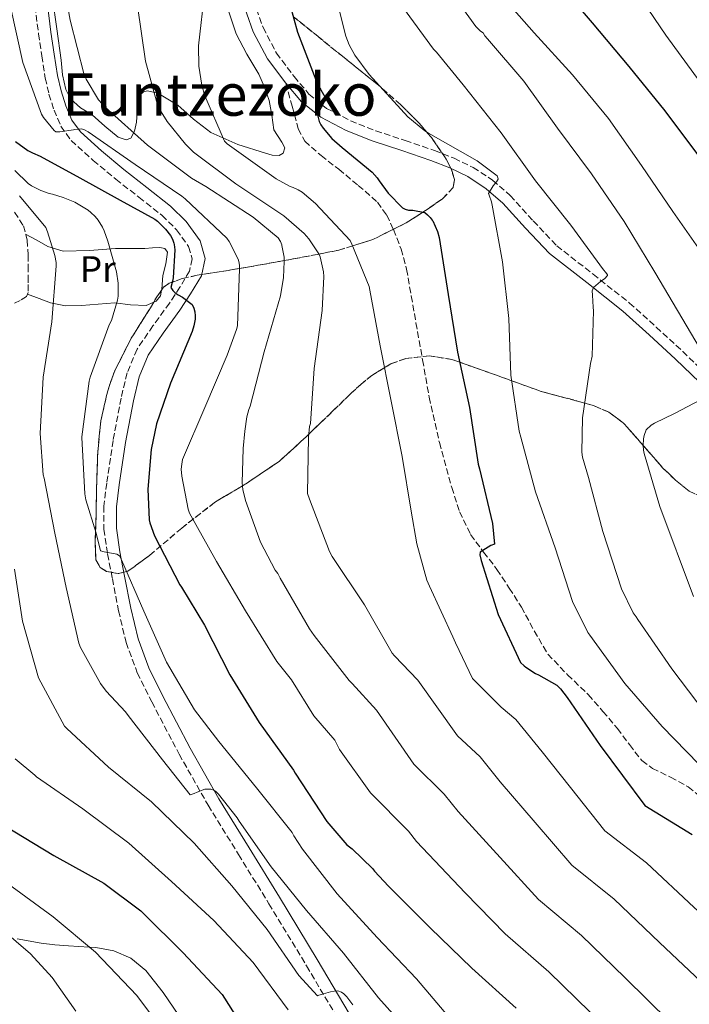
# Model space of a CAD drawing. Units: metres. Extents: x 620769 to 624211, y 4748000 to 4750374.
# Drawn here: x 623397 to 623579, y 4749651 to 4749919 of the extents above; entities that cross this region are included whole.
import ezdxf
from ezdxf.enums import TextEntityAlignment as Align

# ---------------------------------------------------------------- set-up
doc = ezdxf.new("R2010")
doc.units = ezdxf.units.M
doc.header["$MEASUREMENT"] = 0
doc.linetypes.add('DGN Style 3', pattern=[2.435890702152634, 1.739921930109024, -0.6959687720436097])
for name, color, linetype, lineweight in [('Camino', 7, 'DGN Style 3', 0), ('Curva de nivel directora', 30, 'Continuous', 30), ('Curva de nivel intermedia', 30, 'Continuous', 0), ('Etiqueta de uso rústico', 92, 'Continuous', 0), ('Línea de cambio de uso (parcela vista)', 92, 'Continuous', 0), ('Margen derecho', 7, 'Continuous', 0), ('Senda', 7, 'DGN Style 3', 0), ('Texto de Área (paraje) menor', 7, 'Continuous', 0), ('Zona arbolada', 92, 'DGN Style 3', 0)]:
    doc.layers.add(name, color=color, linetype=linetype, lineweight=lineweight)
doc.styles.add('Style-Arial', font='arial.ttf')

msp = doc.modelspace()

# ---------------------------------------------------------------- linework, layer by layer
at = {"layer": 'Camino', "color": 7, "linetype": 'DGN Style 3', "lineweight": 0}
for points in [[(623459.5599999981, 4749926.26, 797.1399999999995), (623462.9600000001, 4749916.580000003, 798.1100000000007), (623466.61, 4749909.65, 798.8899999999995), (623471.409999999, 4749903.270000001, 799.7100000000065), (623475.4400000012, 4749898.510000001, 800.529999999999), (623480.2399999979, 4749894.630000004, 801.3800000000048), (623486.7899999992, 4749891.250000001, 802.1600000000036), (623493.6099999987, 4749888.550000001, 802.7200000000012), (623501.6199999996, 4749885.87, 803.1100000000006), (623509.6099999981, 4749883.17, 803.4900000000052), (623514.9300000002, 4749881.060000001, 803.8300000000019), (623520.109999999, 4749878.560000001, 804.1900000000023), (623525.390000001, 4749875.07, 804.6300000000047), (623530.1600000006, 4749870.95, 805.2200000000014), (623536.4499999982, 4749864.02, 806.4499999999972), (623542.8299999974, 4749857.250000001, 807.8399999999967), (623552.7499999994, 4749849.510000001, 809.800000000003), (623562.6000000021, 4749841.700000001, 811.7400000000052), (623569.8700000008, 4749835.160000001, 813.1000000000058), (623577.0700000004, 4749828.510000002, 814.300000000003), (623585.7800000008, 4749820.17, 815.2599999999948)], [(623400.9999999985, 4749922.430000002, 782.4400000000024), (623401.9100000004, 4749914.91, 782.0500000000029), (623402.7799999999, 4749908.880000002, 781.5800000000019), (623403.7600000012, 4749902.880000004, 781.0899999999967), (623404.7600000004, 4749898.49, 780.8899999999995), (623406.1299999983, 4749894.17, 780.6999999999972), (623407.9999999991, 4749889.76, 780.1399999999995), (623410.7999999998, 4749885.92, 779.6199999999955), (623416.7800000011, 4749880.470000001, 779.2599999999949), (623422.9600000014, 4749875.36, 778.9100000000036), (623429.230000001, 4749870.440000001, 778.5000000000001), (623435.510000002, 4749865.500000001, 778.0800000000019), (623439.4699999982, 4749861.600000001, 777.7599999999949), (623442.7399999984, 4749857.050000003, 777.3800000000048), (623443.7199999974, 4749853.710000001, 776.8099999999977), (623442.9899999986, 4749850.4, 776.1600000000037), (623440.3700000012, 4749846.010000001, 775.5399999999939), (623437.5500000004, 4749841.689999999, 775.0700000000071), (623433.0399999976, 4749835.500000001, 774.6600000000036), (623428.7199999992, 4749829.15, 774.2400000000052), (623426.0100000001, 4749822.690000001, 773.600000000006), (623424.3699999995, 4749815.84, 772.9600000000065), (623422.1799999991, 4749804.310000001, 772.3399999999967), (623420.4600000002, 4749792.730000001, 771.7400000000052), (623419.7100000014, 4749786.460000001, 771.1600000000036), (623419.6900000013, 4749780.190000001, 770.5899999999967), (623420.6999999994, 4749773.460000001, 770.3500000000058), (623422.0000000002, 4749766.750000001, 770.0800000000019), (623423.6799999989, 4749758.029999999, 769.4400000000023), (623425.7100000007, 4749749.400000001, 768.8000000000033), (623428.7699999984, 4749741.140000001, 768.25), (623432.6900000012, 4749733.210000002, 767.6499999999944), (623440.140000001, 4749719.03, 766.1399999999995), (623448.0399999979, 4749705.12, 764.5099999999949), (623456.3000000013, 4749691.74, 763.0200000000042), (623464.5599999981, 4749678.36, 761.7599999999949), (623474.7999999997, 4749661.430000002, 760.5599999999978), (623484.9099999995, 4749644.380000002, 759.3899999999995)]]:
    msp.add_polyline3d(points, dxfattribs=at)
at = {"layer": 'Curva de nivel directora', "color": 30, "linetype": 'Continuous', "lineweight": 30, "flags": 128}
for points, elevation in [([(623468.3400000001, 4749929.939999999), (623472.3099999997, 4749915.310000002), (623477.769999998, 4749901.240000002)], 800.0000000000001), ([(623541.9899999994, 4749930.12), (623552.4299999997, 4749917.910000003), (623562.4399999989, 4749906.040000001), (623572.2000000001, 4749894), (623581.3499999985, 4749881.690000001)], 825.0000000000001), ([(623477.769999998, 4749901.240000002), (623478.6399999997, 4749899.630000004), (623480.1199999994, 4749897.16), (623479.5899999996, 4749896.439999999), (623477.8300000007, 4749893.11), (623477.8699999986, 4749892.480000002), (623478.2399999996, 4749891.029999999), (623478.6799999999, 4749890.130000001), (623479.27, 4749889.230000002), (623481.6699999984, 4749886.449999999), (623484.44, 4749883.960000002), (623492.6299999997, 4749877.28), (623493.9999999999, 4749875.74), (623494.5099999995, 4749874.940000001), (623496.9900000006, 4749871.550000002), (623500.8399999995, 4749867.54), (623501.6299999986, 4749867.180000001), (623502.469999999, 4749866.980000001), (623503.7299999996, 4749866.9), (623506.9500000007, 4749866.270000001), (623507.6799999992, 4749865.720000001), (623508.419999999, 4749864.990000002), (623508.9800000001, 4749864.260000001), (623509.1099999998, 4749864.060000001), (623510.4299999987, 4749861.150000001), (623510.88, 4749859.480000002), (623513.3299999997, 4749843.980000001), (623515.8800000001, 4749828.37), (623519.11, 4749813.24), (623521.4700000002, 4749797.869999999), (623521.839999999, 4749796.640000002), (623525.3300000004, 4749781.750000001), (623525.9400000006, 4749776.109999999), (623525.8800000002, 4749776.100000001), (623524.9300000003, 4749775.720000001), (623521.98, 4749773.91), (623521.8999999994, 4749773.26), (623522.2399999992, 4749771.699999999), (623526.8499999981, 4749757.000000001), (623533.0099999983, 4749743.9), (623533.9800000006, 4749743.02), (623534.3799999985, 4749742.670000002), (623537.0799999986, 4749740.91), (623537.8200000006, 4749740.550000003), (623542.8799999988, 4749737.77), (623543.8199999998, 4749736.800000002), (623545.6199999992, 4749734.420000001), (623554.6699999995, 4749721.380000001), (623566.8099999987, 4749705.090000001), (623579.6799999989, 4749697.140000001)], 800.0000000000001), ([(623395.6200000006, 4749885.58), (623399.0199999983, 4749883.15), (623400.2899999999, 4749882.510000001), (623402.3499999985, 4749881.61), (623413.149999999, 4749875.77), (623424.1300000004, 4749869.630000002), (623433.5000000002, 4749864.5), (623434.2899999992, 4749863.91), (623436.4599999996, 4749861.770000001), (623437.7899999997, 4749860.040000001), (623438.3300000004, 4749859.080000003), (623438.7499999985, 4749857.930000001), (623438.8400000001, 4749857.62), (623438.9499999996, 4749856.180000001), (623438.5699999996, 4749848.570000002), (623438.3899999986, 4749847.680000001), (623437.879999999, 4749845.890000002), (623438.4099999988, 4749845.09), (623439.0900000005, 4749844.480000001), (623439.9299999987, 4749843.910000003), (623441.0599999996, 4749843.270000001), (623443.6700000003, 4749841.33), (623444.1100000006, 4749840.320000002), (623444.39, 4749839.340000001), (623444.5399999998, 4749838.200000001), (623444.5099999985, 4749837.28), (623444.1799999999, 4749835.500000001), (623443.6700000003, 4749833.960000001), (623437.8399999987, 4749819.920000002), (623433.9999999988, 4749808.820000002), (623432.519999999, 4749801.820000002), (623431.6699999997, 4749791.060000001), (623432.0299999996, 4749782.779999999), (623432.1999999994, 4749781.940000001), (623433.44, 4749778.390000002), (623440.3099999987, 4749765.100000001), (623440.8000000003, 4749764.470000001), (623447.0499999999, 4749754.090000001), (623453.9199999986, 4749740.550000003), (623461.9099999995, 4749727.619999999), (623471.2399999991, 4749714.689999999), (623471.6900000006, 4749713.850000001), (623480.2899999993, 4749700.720000002), (623485.7099999996, 4749694.36), (623487.1699999992, 4749693.28), (623492.7399999994, 4749687.920000001), (623493.269999999, 4749687.17), (623497.0499999986, 4749683.15), (623508.39, 4749671.810000001), (623519.7200000001, 4749660.83), (623531.8199999991, 4749649.980000001)], 775.0000000000001), ([(623392.5099999993, 4749699.710000001), (623406.0399999989, 4749691.500000001), (623419.7099999991, 4749683.939999999), (623429.7299999995, 4749676.430000001), (623430.4, 4749675.770000001), (623441.2799999987, 4749665.01), (623451.8199999998, 4749653.670000001), (623452.5199999994, 4749652.66), (623460.5899999985, 4749639.84), (623460.9399999994, 4749639.02), (623467.4699999985, 4749624.980000001), (623474.3300000003, 4749611.140000002), (623482.3799999993, 4749598.039999999), (623491.6699999986, 4749584.970000001), (623501.0599999987, 4749572.980000001), (623506.8099999997, 4749567.359999999), (623517.8499999993, 4749557.150000001)], 750.0000000000001)]:
    msp.add_lwpolyline(points, dxfattribs=dict(at, elevation=elevation))
at = {"layer": 'Curva de nivel intermedia', "color": 30, "linetype": 'Continuous', "lineweight": 0, "flags": 128}
for points, elevation in [([(623540.7300000008, 4749961.259999999), (623572.5199999996, 4749914.539999999), (623581.7900000011, 4749901.77)], 830), ([(623407.78, 4749933.67), (623410.5499999993, 4749918.640000001), (623414.3600000005, 4749903.779999998), (623414.8900000001, 4749902.55), (623418.2499999995, 4749896.92), (623419.2100000007, 4749895.83), (623420.0199999999, 4749894.939999999), (623431.5700000012, 4749884.659999999), (623443.5499999997, 4749875.609999998), (623447.3700000017, 4749873.420000001), (623460.3200000002, 4749865.060000001), (623467.0700000004, 4749859.41), (623467.6900000018, 4749858.4), (623468.0300000015, 4749857.539999999), (623468.1000000008, 4749857.32), (623468.6900000009, 4749854.140000001), (623468.72, 4749853.02), (623468.5600000012, 4749848.59), (623467.7300000021, 4749843.659999999), (623463.2900000007, 4749828.390000001), (623459.490000001, 4749813.660000001), (623459.1199999999, 4749812.78), (623458.540000001, 4749810.739999999), (623457.9800000022, 4749806.850000001), (623457.5599999997, 4749802.160000001), (623457.2800000003, 4749792.829999999)], 785.0000000000001), ([(623481.6799999997, 4749929.49), (623485.4600000015, 4749914.219999999), (623486.3800000001, 4749911.880000001), (623487.9400000003, 4749909.08), (623491.7800000004, 4749903.819999999), (623502.3300000004, 4749892.319999999), (623506.9400000017, 4749888.529999998), (623507.9699999997, 4749887.869999998), (623521.1500000006, 4749880.329999999), (623526.6, 4749876.259999999), (623526.8500000003, 4749875.430000001), (623526.8500000003, 4749875.369999999), (623526.4200000013, 4749874.609999999), (623525.5600000008, 4749873.57), (623524.2500000009, 4749871.449999999), (623524.4499999997, 4749871.060000001), (623525.0900000012, 4749869.209999999), (623525.27, 4749868.319999999), (623528.0300000005, 4749852.869999998), (623529.8200000009, 4749837.470000001), (623530.3600000017, 4749822.060000001), (623532.5600000012, 4749806.84), (623533.0300000006, 4749805.259999999), (623537.0800000008, 4749790.320000002)], 805), ([(623512.0100000009, 4749929.17), (623520.8400000001, 4749916.929999998), (623522.1299999997, 4749915.619999998), (623522.8300000015, 4749915.17), (623523.2699999996, 4749914.389999999), (623523.9600000002, 4749913.569999998), (623533.9000000001, 4749901.98), (623543.050000001, 4749889.199999998), (623552.3, 4749876.789999999), (623561.1600000004, 4749863.890000001), (623569.4800000021, 4749850.13), (623581.8, 4749829.210000001)], 815), ([(623447.1200000015, 4749926.759999999), (623445.4500000017, 4749911.589999998), (623445.55, 4749906.060000001), (623446.3000000011, 4749900.899999999), (623447.1300000004, 4749897.999999999), (623452.5100000005, 4749885.67), (623453.2500000002, 4749885.019999999), (623466.5300000019, 4749875.470000001), (623470.3099999992, 4749873.4), (623471.1500000019, 4749873.13), (623472.5500000011, 4749872.470000001), (623473.5800000015, 4749871.810000001), (623477.2200000006, 4749868.76), (623486.6100000005, 4749858.699999999), (623487.1500000014, 4749857.73), (623491.8099999994, 4749846.17), (623492.0100000006, 4749845.219999999), (623494.8400000003, 4749830.009999999), (623497.8300000011, 4749815.02), (623500.7900000004, 4749799.960000001), (623503.2300000011, 4749785.079999999), (623504.8000000003, 4749776.230000001), (623507.5200000005, 4749766.319999999), (623508.2200000001, 4749764.699999999), (623514.5500000002, 4749750.959999999), (623515.2699999999, 4749749.29), (623516.3300000017, 4749747.249999999), (623519.9500000003, 4749739.59), (623527.74, 4749731.8), (623531.7200000008, 4749728.42), (623538.8399999999, 4749719.649999999), (623546.54, 4749709.949999998), (623555.9300000002, 4749698.199999998), (623567.2500000012, 4749689.470000001)], 795), ([(623526.4500000002, 4749926.819999999), (623536.6800000007, 4749915.140000001), (623547.11, 4749903.709999999), (623556.8600000021, 4749891.91), (623565.860000001, 4749879.050000001), (623574.3500000002, 4749866.579999999), (623583.2300000006, 4749853.930000001)], 820), ([(623394.350000001, 4749921.869999998), (623397.6700000003, 4749907.140000001), (623402.7300000007, 4749893.060000001), (623403.3099999996, 4749892.130000001), (623406.1600000019, 4749888.579999999), (623406.6, 4749888.28), (623407.6900000006, 4749888.289999999), (623411.4300000002, 4749888.789999999), (623411.610000001, 4749888.84), (623413.6400000006, 4749889.06), (623414.4100000019, 4749888.820000002), (623415.4300000012, 4749888.239999999), (623428.2000000007, 4749879.319999999), (623440.8800000009, 4749870.720000001), (623441.7800000015, 4749870.060000001), (623453.0800000004, 4749859.369999998), (623453.7100000008, 4749858.449999999), (623456.1600000005, 4749853.579999999), (623456.430000001, 4749852.630000001), (623456.5300000015, 4749851.829999999), (623456.5300000015, 4749850.960000001), (623456.0199999998, 4749835.51), (623455.7900000017, 4749834.499999999), (623453.1699999998, 4749827.539999999), (623447.1600000017, 4749813.29), (623441.1, 4749799.140000001), (623440.8400000005, 4749797.859999998), (623440.74, 4749796.550000001), (623440.8600000007, 4749794.619999999), (623442.5700000006, 4749785.600000001), (623442.9999999999, 4749784.579999999), (623450.280000002, 4749771.4), (623458.160000001, 4749757.970000001), (623466.6799999992, 4749744.210000001), (623470.6700000013, 4749739.260000001), (623476.7500000009, 4749729.48), (623482.510000001, 4749722.83), (623483.7500000016, 4749720.279999999), (623492.1500000014, 4749708.489999998), (623502.4800000002, 4749698.039999999), (623504.6700000007, 4749695.289999999), (623517.9299999997, 4749681.34), (623528.7700000004, 4749670.17), (623540.6799999995, 4749659.849999999), (623551.9400000002, 4749648.829999999)], 780), ([(623428.8200000019, 4749922.539999999), (623431.0000000013, 4749907.46), (623434.2900000014, 4749895.58), (623434.8400000014, 4749894.390000001), (623436.8900000011, 4749891.099999999), (623441.9200000003, 4749884.859999998), (623444.0999999995, 4749882.75), (623455.5700000004, 4749874.140000001), (623468.5900000003, 4749865.439999999), (623474.1300000013, 4749860.609999998), (623475.4500000002, 4749859.12), (623478.1799999992, 4749855.060000001), (623478.5000000012, 4749854.220000001), (623479.4400000023, 4749850.21), (623479.5300000015, 4749848.919999998), (623479.0199999998, 4749839.649999999), (623476.8499999995, 4749823.929999999), (623475.8500000002, 4749808.949999999), (623475.6400000001, 4749808.109999998), (623475.3200000006, 4749805.220000001), (623475.0600000012, 4749789.939999999), (623475.5700000008, 4749788.350000001), (623481.0800000007, 4749774.109999999), (623481.8000000003, 4749772.759999999), (623490.550000001, 4749759.619999998), (623498.1100000005, 4749746.519999998), (623498.7499999997, 4749745.749999999), (623505.0599999996, 4749739.109999998), (623515.8800000001, 4749724.03), (623521.9800000021, 4749718.289999999), (623527.4500000017, 4749711.529999998), (623537.0000000002, 4749700.42), (623546.8799999999, 4749688.859999999), (623558.390000001, 4749679.599999999), (623570.7800000006, 4749667.8), (623583.7200000001, 4749655.550000001)], 790.0000000000001), ([(623501.1400000014, 4749921.850000001), (623509.2999999997, 4749910.730000001), (623510.1600000003, 4749909.930000001), (623517.3500000008, 4749901.05), (623527.6700000007, 4749887.96), (623537.0499999995, 4749874.890000002), (623546.6500000019, 4749862.890000001), (623555.4900000021, 4749850.729999999), (623556.1900000017, 4749850.009999999), (623556.660000001, 4749849.33), (623556.660000001, 4749849.16), (623555.9200000011, 4749848.38), (623554.760000001, 4749847.59), (623552.7899999997, 4749845.869999999), (623552.4900000001, 4749844.970000001), (623552.5300000004, 4749843.84), (623552.6900000012, 4749840.59), (623552.7899999997, 4749839.570000002), (623552.4299999997, 4749827.199999999)], 810.0000000000001), ([(623395.4700000009, 4749877.770000001), (623399.1299999999, 4749874.179999998), (623400.0500000007, 4749873.579999999), (623402.5300000019, 4749872.32), (623404.7699999993, 4749871.519999999), (623405.7300000003, 4749871.330000001), (623408.6100000015, 4749870.359999998), (623410.8900000014, 4749869.489999998), (623411.8000000011, 4749869.100000001), (623415.390000001, 4749866.980000001), (623416.1600000019, 4749866.319999999), (623417.350000001, 4749865.220000001), (623418.1700000013, 4749864.220000001), (623419.3300000015, 4749862.31), (623419.7300000016, 4749861.319999999), (623420.770000001, 4749858.539999999), (623423.1, 4749850.220000001), (623423.5700000017, 4749847.099999999), (623423.5899999995, 4749846.070000002), (623423.5600000004, 4749843.539999999), (623423.3900000005, 4749842.499999999), (623421.7300000021, 4749836.969999999), (623421.170000001, 4749835.749999999), (623415.9500000018, 4749821.499999999), (623415.7300000006, 4749820.480000001), (623413.7400000013, 4749805.34), (623413.7400000013, 4749805.140000001), (623414.47, 4749789.8), (623414.7500000015, 4749788.210000001), (623417.55, 4749779.119999998), (623418.7600000014, 4749774.270000001), (623419.7899999997, 4749774.06), (623423.2100000017, 4749773.430000001), (623423.9600000004, 4749772.949999999), (623424.5100000004, 4749771.9), (623430.5099999995, 4749757.869999998), (623436.7400000013, 4749744.06), (623444.35, 4749731.09), (623450.9500000003, 4749722.460000001), (623461.1900000019, 4749709.899999999), (623470.8900000004, 4749697.730000001), (623471.3500000008, 4749696.800000001), (623473.7100000011, 4749693.180000001), (623483.1600000015, 4749681.019999999), (623493.9999999999, 4749669.140000001), (623504.7000000019, 4749657.940000001), (623514.7699999993, 4749646.060000001)], 770), ([(623396.7200000003, 4749870.859999999), (623403.890000001, 4749862.2), (623404.4000000004, 4749861.050000001), (623406.3600000007, 4749854.609999999), (623406.6900000015, 4749852.689999999), (623406.7300000017, 4749851.819999999)], 765.0000000000001), ([(623406.7300000017, 4749851.819999999), (623405.5500000016, 4749836.599999998), (623403.1599999999, 4749821.49), (623402.390000001, 4749806.249999999), (623403.2100000014, 4749794.930000001), (623403.4300000004, 4749794.08), (623406.3099999992, 4749779.100000001), (623409.4100000017, 4749764.33), (623412.8600000006, 4749749.24), (623413.3300000001, 4749748.060000001), (623418.7800000015, 4749738.199999998), (623420.2700000004, 4749736.180000001), (623425.6000000011, 4749730.519999999), (623426.3299999998, 4749729.49), (623435.5900000001, 4749717.480000001), (623443.1500000019, 4749707.960000001), (623444.2699999993, 4749708.300000001), (623445.0899999996, 4749708.689999999), (623447.1500000005, 4749709.499999999), (623447.9800000021, 4749709.539999999), (623448.7900000011, 4749709.460000001), (623449.5800000001, 4749709.199999999), (623450.2100000004, 4749708.739999999), (623450.8300000018, 4749708.140000001), (623455.9100000003, 4749701.74), (623456.4500000011, 4749700.829999999), (623465.1300000004, 4749688.350000001), (623474.7999999997, 4749676.49), (623484.8600000002, 4749664.930000001), (623494.3500000008, 4749652.779999999), (623504.6100000005, 4749641.310000001)], 765.0000000000001), ([(623552.4299999997, 4749827.199999999), (623552.0400000009, 4749825.279999999), (623549.8100000002, 4749810.439999999), (623549.6300000013, 4749801.15), (623549.8400000014, 4749799.81), (623551.4800000021, 4749794.239999999), (623555.3900000014, 4749779.59), (623560.4400000006, 4749763.930000001), (623563.5699999998, 4749757.439999999), (623564.4300000004, 4749756.369999998), (623564.8399999995, 4749755.67), (623574.110000001, 4749742.249999999), (623591.9500000001, 4749718.649999999)], 810.0000000000002), ([(623587.2300000016, 4749818.17), (623574.7999999995, 4749811.609999998), (623569.4400000017, 4749809.039999999), (623568.540000001, 4749808.449999998), (623567.1500000006, 4749807.239999999), (623566.6000000008, 4749805.67), (623566.4300000009, 4749804.749999999), (623566.3200000015, 4749802.930000001), (623566.440000002, 4749801.650000001), (623566.6200000009, 4749800.810000001), (623570.8800000012, 4749786.390000001), (623580.0499999998, 4749761.890000001)], 815), ([(623457.2800000003, 4749792.829999999), (623457.4700000003, 4749791.01), (623458.160000001, 4749788.01), (623462.3099999995, 4749776.680000001), (623466.2400000012, 4749769.009999999), (623466.9699999999, 4749768.140000002), (623467.6400000004, 4749766.9), (623475.5900000009, 4749753.060000001), (623476.9100000019, 4749751.300000002), (623486.350000001, 4749739.06), (623487.1800000004, 4749738.220000001), (623493.7899999998, 4749730.970000001), (623504.0100000014, 4749716.260000001), (623512.23, 4749708.17), (623516.0600000012, 4749703.41), (623527.4699999995, 4749690.88), (623537.8200000006, 4749679.519999999), (623549.5399999997, 4749669.720000001), (623561.3600000015, 4749658.32), (623573.5700000002, 4749646.239999999)], 785.0000000000001), ([(623537.0800000008, 4749790.320000002), (623542.4000000005, 4749775.079999999), (623547.1500000004, 4749760.499999999), (623551.2499999995, 4749752.130000001), (623551.7800000015, 4749751.409999998), (623561.3400000016, 4749738.25), (623571.5100000015, 4749726.569999999), (623584.8300000009, 4749712.81)], 805), ([(623395.3700000005, 4749769.33), (623397.600000001, 4749755.180000001), (623401.9500000007, 4749739.810000001), (623408.9600000002, 4749726.59), (623409.6200000017, 4749725.979999999), (623420.9299999997, 4749715.449999999), (623432.6799999999, 4749706.019999999), (623444.2100000012, 4749694.779999998), (623454.4900000008, 4749683.229999999), (623464.0700000008, 4749671.349999999), (623472.7200000009, 4749658.859999998), (623477.7300000022, 4749653.34), (623477.9000000021, 4749653.359999998), (623478.7300000014, 4749653.7), (623481.3300000009, 4749654.42), (623482.2600000007, 4749654.599999999), (623483.3, 4749654.659999999), (623484.2700000001, 4749654.34), (623484.9299999995, 4749653.84), (623485.740000001, 4749653.029999999), (623487.4100000006, 4749650.859999999)], 760.0000000000001), ([(623395.6100000017, 4749717.789999999), (623400.88, 4749713.259999999), (623401.3700000017, 4749712.890000001), (623413.9500000014, 4749704.17), (623426.4900000007, 4749694.77), (623438.0800000001, 4749684.369999999), (623449.5500000011, 4749673.800000001), (623460.270000001, 4749662.34), (623469.8300000009, 4749649.529999999)], 755), ([(623567.2500000012, 4749689.470000001), (623580.2000000018, 4749677.279999999), (623593.87, 4749664.859999998), (623605.8300000004, 4749654.34), (623618.0800000015, 4749643.109999999)], 795.0000000000001), ([(623393.3600000008, 4749683.96), (623405.86, 4749674.82), (623417.3700000012, 4749665.180000001), (623428.6299999999, 4749653.420000001), (623437.7000000002, 4749641.259999999)], 745), ([(623387.9600000007, 4749674.8), (623399.7500000012, 4749664.720000001), (623405.67, 4749658.249999999), (623412.1000000006, 4749649.140000001)], 740.0000000000001)]:
    msp.add_lwpolyline(points, dxfattribs=dict(at, elevation=elevation))
at = {"layer": 'Línea de cambio de uso (parcela vista)', "color": 92, "linetype": 'Continuous', "lineweight": 0}
for points in [[(623451.0300000003, 4749928.75, 795.7200000000012), (623455.6600000003, 4749914.930000001, 796.7200000000012), (623458.5899999999, 4749909.369999999, 798.0200000000042), (623461.7999999998, 4749903.92, 799.0200000000042), (623463.3399999999, 4749900.390000001, 798.8399999999965), (623464.6200000001, 4749896.75, 798.5099999999949), (623465.3600000005, 4749892.810000001, 798.1399999999995), (623465.9000000004, 4749888.82, 797.7400000000052), (623468.0599999996, 4749885.439999999, 797.3000000000029), (623468.9199999999, 4749883.859999999, 797.0200000000042), (623468.4600000001, 4749882.42, 796.7200000000012), (623467.3300000001, 4749881.789999999, 796.3800000000047), (623465.4600000001, 4749881.869999999, 795.6699999999983), (623463.5899999999, 4749882.42, 795.179999999993), (623456.1299999999, 4749884.789999999, 794.3999999999943), (623448.75, 4749888.050000001, 793.6499999999943), (623444.0899999999, 4749891.65, 793.0200000000042), (623439.79, 4749895.470000001, 792.3699999999953), (623434.3200000003, 4749898.77, 791.529999999999), (623431.5700000003, 4749899.4, 790.8999999999943), (623430.4299999997, 4749899.109999999, 790.5099999999949), (623429.5499999998, 4749898.289999999, 790.0599999999977), (623428.8499999996, 4749896.51, 789.2899999999936), (623428.7400000002, 4749893.689999999, 788), (623428.5199999996, 4749890.859999999, 786.7400000000052), (623428.0599999996, 4749888.460000001, 785.7599999999949), (623426.9900000002, 4749886.51, 784.9400000000023), (623425.79, 4749886.07, 784.5899999999965), (623423.5499999998, 4749886.75, 784.1199999999953), (623419.9900000002, 4749889.77, 783.6000000000058), (623416.4900000002, 4749892.91, 783.1499999999943), (623413.3600000005, 4749894.800000001, 782.679999999993), (623410.5999999996, 4749897.26, 782.3800000000047), (623409.3200000003, 4749899.76, 782.4199999999983), (623408.4699999997, 4749903.720000001, 782.679999999993), (623408.04, 4749907.76, 782.8999999999943), (623406.8899999997, 4749916.210000001, 783.0099999999949), (623405.7400000002, 4749924.66, 783.1499999999943)], [(623398.4100000003, 4749860.430000001, 762.1600000000036), (623401.4299999997, 4749858.75, 763.570000000007), (623404.4600000001, 4749857.07, 764.9799999999959), (623408.6399999997, 4749855.800000001, 766.3800000000047), (623415.7400000002, 4749855.99, 767.6600000000036), (623422.8899999997, 4749856.560000001, 769.070000000007), (623426.8600000005, 4749856.550000001, 770.2200000000012), (623430.8200000003, 4749856.560000001, 771.3800000000047), (623432.8700000001, 4749856.689999999, 771.8999999999943), (623434.9199999999, 4749856.82, 772.3999999999943), (623436.2599999999, 4749856.49, 772.9700000000012), (623436.9699999997, 4749855.539999999, 773.4199999999983), (623436.5300000003, 4749852.34, 773.3300000000019), (623435.6900000004, 4749849.140000001, 772.9100000000036), (623435.4199999999, 4749845.42, 772.4600000000065), (623435.3661000002, 4749845.170100001, 772.4244999999937)], [(623435.3661000002, 4749845.170100001, 772.4244999999937), (623435.04, 4749843.66, 772.2100000000065), (623433.9000000004, 4749842.220000001, 771.8899999999995), (623433.2355000004, 4749841.933800001, 771.7421000000032)], [(623433.2355000004, 4749841.933800001, 771.7421000000032), (623431.1600000003, 4749841.039999999, 771.279999999999), (623426.9000000004, 4749841.199999999, 770.320000000007), (623422.6299999999, 4749841.710000001, 769.3300000000019), (623413.6200000001, 4749840.980000001, 767.6600000000036), (623409.2300000006, 4749840.91, 766.6100000000006), (623405.2199999997, 4749841.710000001, 764.9799999999959), (623402.0599999996, 4749842.9, 763.25), (623398.9000000004, 4749844.09, 761.5200000000042)], [(623440.04, 4749647.92, 746.5399999999936), (623435.8499999996, 4749654.199999999, 746.4600000000065), (623431.0800000001, 4749660.210000001, 746.5800000000019), (623427.0199999996, 4749663.58, 746.5399999999936), (623422.3700000001, 4749665.58, 746.1999999999972), (623417.4699999997, 4749666.460000001, 745.4199999999983), (623415.7000000002, 4749666.57, 745), (623410.0800000001, 4749666.939999999, 742.6100000000006), (623406.3700000001, 4749667.180000001, 740.4499999999972), (623402.6600000003, 4749667.630000001, 738.3500000000058), (623396.1100000005, 4749668.800000001, 738.4700000000012)]]:
    msp.add_polyline3d(points, dxfattribs=at)
at = {"layer": 'Margen derecho', "color": 7, "linetype": 'Continuous', "lineweight": 0}
for points in [[(623404.7699999993, 4750002.320000002, 789.9199999999984), (623414.3899999994, 4749996.670000001, 790.2700000000042), (623423.0599999975, 4749991.430000002, 790.429999999993), (623428.9200000004, 4749987.820000002, 791.1300000000047), (623434.1399999995, 4749983.74, 792.1600000000037), (623435.989999998, 4749981.570000002, 792.5399999999937), (623438.239999999, 4749977.439999999, 793.0899999999965), (623440.1299999976, 4749972.800000001, 793.5700000000072), (623443.3099999982, 4749964.640000001, 794.0399999999936), (623446.2899999977, 4749956.460000002, 794.4600000000065), (623449.8999999977, 4749945.770000001, 795.2700000000042), (623453.510000002, 4749935.050000001, 796.1900000000023), (623456.8400000001, 4749925.320000002, 797.1399999999995), (623460.3099999991, 4749915.42, 798.1100000000007), (623464.1700000013, 4749908.11, 798.8899999999995), (623469.1600000004, 4749901.470000002, 799.7100000000065)], [(623404.379999998, 4749922.830000001, 782.4400000000024), (623405.2800000011, 4749915.359999999, 782.0500000000029), (623406.1399999994, 4749909.4, 781.5800000000019), (623407.1000000006, 4749903.53, 781.0899999999967), (623408.0500000005, 4749899.390000001, 780.8899999999995), (623409.3299999969, 4749895.350000001, 780.6999999999972), (623410.9800000008, 4749891.440000001, 780.1399999999995), (623413.3500000001, 4749888.199999999, 779.6199999999955), (623419.0100000018, 4749883.040000001, 779.2599999999949), (623425.1000000006, 4749878.010000002, 778.9100000000036), (623431.3299999976, 4749873.109999999, 778.5000000000001), (623437.7600000005, 4749868.060000001, 778.0800000000019), (623442.0599999988, 4749863.82, 777.7599999999949), (623445.8399999985, 4749858.57, 777.3800000000048), (623447.2399999977, 4749853.84, 776.8099999999977), (623446.1999999983, 4749849.119999999, 776.1600000000037), (623443.2500000001, 4749844.2, 775.5399999999939), (623440.350000001, 4749839.760000001, 775.0700000000071), (623435.8200000003, 4749833.540000003, 774.6600000000036), (623431.73, 4749827.520000001, 774.2400000000052), (623429.2600000001, 4749821.630000002, 773.600000000006), (623427.6999999977, 4749815.12, 772.9600000000065), (623425.5300000019, 4749803.75, 772.3399999999967), (623423.8399999999, 4749792.279999999, 771.7400000000052), (623423.1200000001, 4749786.250000001, 771.1600000000036), (623423.1, 4749780.439999999, 770.5899999999967), (623424.0599999989, 4749774.030000002, 770.3500000000058), (623425.3399999996, 4749767.390000001, 770.0800000000019), (623427.0100000015, 4749758.750000001, 769.4400000000023), (623428.9699999974, 4749750.390000002, 768.8000000000033), (623431.8999999977, 4749742.480000001, 768.25), (623435.7199999975, 4749734.760000001, 767.6499999999944), (623443.1200000005, 4749720.660000001, 766.1399999999995), (623450.9699999982, 4749706.850000001, 764.5099999999949), (623459.1999999981, 4749693.530000002, 763.0200000000042), (623467.4599999995, 4749680.140000002, 761.7599999999949), (623477.7199999989, 4749663.180000001, 760.5599999999978), (623487.86, 4749646.070000002, 759.3899999999995)], [(623469.1600000004, 4749901.470000002, 799.7100000000065), (623473.4200000007, 4749896.439999999, 800.529999999999), (623478.6599999998, 4749892.2, 801.3800000000048), (623485.6000000001, 4749888.630000001, 802.1600000000036), (623492.6299999976, 4749885.840000002, 802.7200000000012), (623500.6999999988, 4749883.140000002, 803.1100000000006), (623508.6200000002, 4749880.470000001, 803.4900000000052), (623513.7800000012, 4749878.430000001, 803.8300000000019), (623518.6799999987, 4749876.060000001, 804.1900000000023), (623523.6400000006, 4749872.770000001, 804.6300000000047), (623528.14, 4749868.880000001, 805.2200000000014), (623534.329999997, 4749862.060000001, 806.4499999999972), (623540.8899999995, 4749855.119999999, 807.8399999999967), (623550.969999998, 4749847.250000001, 809.800000000003), (623560.7499999991, 4749839.500000002, 811.7400000000052), (623567.9299999987, 4749833.030000002, 813.1000000000058), (623575.1000000013, 4749826.420000002, 814.300000000003), (623583.7899999993, 4749818.100000001, 815.2599999999948)]]:
    msp.add_polyline3d(points, dxfattribs=at)
at = {"layer": 'Senda', "color": 7, "linetype": 'DGN Style 3', "lineweight": 0}
for points in [[(623469.1600000004, 4749901.470000002, 799.7100000000065), (623470.8500000001, 4749895.27, 799.6199999999953), (623472.5500000011, 4749889.070000002, 799.5399999999939), (623474.3099999981, 4749885.730000002, 799.3099999999977), (623478.7499999994, 4749881.770000001, 798.6499999999944), (623483.5599999971, 4749878.060000001, 798.2599999999949), (623488.8700000001, 4749873.690000001, 798.3600000000006), (623494.0599999981, 4749869.100000001, 798.5099999999949), (623496.579999997, 4749865.600000001, 798.5399999999936), (623498.4099999999, 4749861.680000002, 798.5099999999949), (623500.4999999999, 4749856.380000002, 797.8800000000048), (623501.9899999984, 4749850.930000001, 797.229999999996), (623503.2699999993, 4749843.630000004, 797.1499999999944), (623504.5499999999, 4749836.33, 797.229999999996), (623506.3400000003, 4749826.220000003, 797.4900000000052), (623508.1399999997, 4749816.11, 797.7400000000054), (623510.8999999978, 4749803.760000001, 798.0000000000001), (623514.2799999998, 4749791.53, 798.2599999999949), (623516.3999999987, 4749784.95, 798.5899999999965), (623519.3999999983, 4749778.730000001, 799.2799999999991), (623522.9499999977, 4749773.95, 800.1600000000037), (623526.5699999987, 4749769.260000001, 801.0700000000071), (623529.9299999982, 4749764.170000002, 801.979999999996), (623533.2199999985, 4749759.02, 802.6100000000007), (623536.6900000018, 4749752.550000001, 802.729999999996), (623540.3900000011, 4749746.220000001, 802.6100000000007), (623545.7600000022, 4749740.619999999, 802.4700000000014), (623551.3999999971, 4749735.210000004, 802.3500000000058), (623555.3899999993, 4749730.630000001, 802.3099999999978), (623559.3299999975, 4749726.000000001, 802.3500000000058), (623562.5899999987, 4749721.600000001, 802.4799999999959), (623565.9899999984, 4749717.290000001, 802.6100000000007), (623568.8400000005, 4749715.12, 802.6699999999983), (623573.7899999992, 4749712.790000001, 802.7700000000042), (623578.53, 4749710.130000002, 802.8600000000006), (623585.9599999997, 4749704.240000002, 802.9799999999959)], [(623395.4299999984, 4749866.380000002, 762.5099999999949), (623397.7999999999, 4749862.7, 762.1600000000036), (623398.8500000006, 4749858.78, 762.1600000000036), (623399.0799999986, 4749854.770000001, 762.1600000000036), (623399.0799999986, 4749851.820000002, 762.1600000000036), (623399.0799999986, 4749848.880000001, 762.1600000000036), (623399.0799999986, 4749846.689999999, 762.0299999999991), (623399.0799999986, 4749844.530000002, 761.6499999999943), (623398.6499999971, 4749843.449999999, 761.3399999999965), (623396.9200000016, 4749842.369999999, 760.8600000000007), (623394.9799999992, 4749841.460000002, 760.3699999999955)]]:
    msp.add_polyline3d(points, dxfattribs=at)
at = {"layer": 'Zona arbolada', "color": 92, "linetype": 'DGN Style 3', "lineweight": 0, "extrusion": (-0.7560763786124638, 0.3342097853709616, 0.5627186944349356), "elevation": 1116514.593295658, "flags": 128}
msp.add_lwpolyline([(-4596396.333128702, -759102.9600129926), (-4596394.140363443, -759103.7752325635), (-4596392.511725145, -759104.097860638)], dxfattribs=at)
at = {"layer": 'Zona arbolada', "color": 92, "linetype": 'DGN Style 3', "lineweight": 0}
for points in [[(623582.2300000006, 4749789.09, 820.6199999999953), (623578.79, 4749790.51, 820.2700000000042), (623575.1299999999, 4749793.529999999, 818.679999999993), (623571.6200000001, 4749796.91, 816.9400000000023), (623566.3099999996, 4749802.99, 815.6000000000058), (623560.9800000006, 4749809.050000001, 814.3699999999953), (623557.0300000003, 4749812.01, 813.3600000000006), (623552.7999999998, 4749813.789999999, 812.2899999999936), (623548.1100000005, 4749815.130000001, 811.179999999993), (623538.5999999996, 4749817.65, 808.75), (623526.4400000004, 4749822.050000001, 804.9900000000052), (623514.2800000003, 4749826.350000001, 801.070000000007), (623508.1200000001, 4749827.350000001, 799.0399999999936), (623501.8099999996, 4749826.609999999, 796.8600000000006), (623497.6900000004, 4749825.140000001, 795.429999999993), (623492.5199999996, 4749822, 793.6499999999943), (623489.6100000005, 4749819.600000001, 793.0599999999977), (623486.9000000004, 4749817.140000001, 793.1199999999953), (623481.7999999998, 4749812.17, 793.6600000000036), (623478.4400000004, 4749808.939999999, 793.1399999999995), (623473.0099999999, 4749803.75, 790.9600000000065), (623467.4299999997, 4749798.699999999, 788.529999999999), (623458.7000000002, 4749792.800000001, 784.7299999999959), (623449.7699999996, 4749787.439999999, 781.1000000000058), (623440.8600000005, 4749780.5, 778.1199999999953), (623432.0999999996, 4749773.050000001, 775.5200000000042), (623426.2100000001, 4749768.75, 773.679999999993), (623423.54, 4749768.109999999, 772.8800000000047), (623420.4400000004, 4749768.730000001, 771.9900000000052), (623418.7199999997, 4749769.77, 771.4400000000023), (623417.5099999999, 4749771.82, 770.8600000000006), (623417.3099999996, 4749776.810000001, 770.3600000000006), (623417.5099999999, 4749781.810000001, 770.3500000000058), (623417.7199999997, 4749791.539999999, 770.4600000000065), (623418.0199999996, 4749801.26, 770.6100000000006), (623418.8499999996, 4749809.630000001, 770.7899999999936), (623420.7199999997, 4749817.859999999, 770.9900000000052), (623422.6299999999, 4749823.279999999, 771.1199999999953), (623427.1399999997, 4749832.119999999, 771.0899999999965), (623432.3600000005, 4749840.430000001, 771.1199999999953), (623434.0599999996, 4749843.350000001, 771.6699999999983), (623435.9400000004, 4749845.970000001, 772.6399999999995), (623437.4800000006, 4749847.09, 773.1699999999983), (623441.0199999996, 4749848.32, 773.6300000000047), (623445.0199999996, 4749849.25, 773.7400000000052), (623453.4800000006, 4749850.58, 774.0399999999936), (623456.5300000003, 4749851.08, 780), (623458.7300000006, 4749851.439999999, 782.1499999999943), (623468.7100000001, 4749853.24, 785), (623471.2199999997, 4749853.689999999, 786.320000000007), (623478.1900000004, 4749855.02, 790), (623483.5599999996, 4749856.050000001, 792.9199999999983), (623487.3499999996, 4749857.24, 795), (623492.8399999999, 4749858.960000001, 797.2700000000042), (623501.8799999999, 4749863.480000001, 799.3500000000058), (623506.4199999999, 4749866.380000001, 800), (623507.8799999999, 4749867.310000001, 800.1900000000023), (623511.7699999996, 4749870.050000001, 800.7299999999959), (623514.6699999999, 4749873.09, 803), (623515.0499999998, 4749875.25, 803.8899999999995), (623514.1799999997, 4749877.960000001, 804.3699999999953), (623512.7999999998, 4749880.800000001, 804.6999999999972), (623508.7599999999, 4749886.689999999, 805.0099999999949), (623505.3799999999, 4749890.609999999, 805.029999999999), (623500.3799999999, 4749895.65, 804.9600000000065), (623493.5499999998, 4749901.609999999, 804.9100000000036), (623489.0499999998, 4749905.210000001, 805.0399999999936), (623484.5899999999, 4749908.779999999, 804.9100000000036), (623477.9199999999, 4749914.16, 803.7400000000052), (623471.2699999996, 4749919.539999999, 802.1000000000058)], [(623471.2699999996, 4749919.539999999, 802.1000000000058), (623477.9199999999, 4749914.16, 803.7400000000052), (623484.5899999999, 4749908.779999999, 804.9100000000036), (623489.0499999998, 4749905.210000001, 805.0399999999936), (623493.5499999998, 4749901.609999999, 804.9100000000036), (623500.3799999999, 4749895.65, 804.9600000000065), (623505.3799999999, 4749890.609999999, 805.029999999999), (623508.7599999999, 4749886.689999999, 805.0099999999949), (623512.7999999998, 4749880.800000001, 804.6999999999972), (623514.1799999997, 4749877.960000001, 804.3699999999953), (623515.0499999998, 4749875.25, 803.8899999999995), (623514.6699999999, 4749873.09, 803), (623511.7699999996, 4749870.050000001, 800.7299999999959), (623507.8799999999, 4749867.310000001, 800.1900000000023), (623506.4199999999, 4749866.380000001, 800), (623501.8799999999, 4749863.480000001, 799.3500000000058), (623492.8399999999, 4749858.960000001, 797.2700000000042), (623487.3499999996, 4749857.24, 795), (623483.5599999996, 4749856.050000001, 792.9199999999983), (623478.1900000004, 4749855.02, 790), (623471.2199999997, 4749853.689999999, 786.320000000007), (623468.7100000001, 4749853.24, 785), (623458.7300000006, 4749851.439999999, 782.1499999999943), (623456.5300000003, 4749851.08, 780), (623453.4800000006, 4749850.58, 774.0399999999936), (623445.0199999996, 4749849.25, 773.7400000000052), (623441.0199999996, 4749848.32, 773.6300000000047), (623437.4800000006, 4749847.09, 773.1699999999983), (623435.9400000004, 4749845.970000001, 772.6399999999995), (623435.3661000002, 4749845.170100001, 772.3439000000071)], [(623433.2355000004, 4749841.933800001, 771.4033000000054), (623432.3600000005, 4749840.430000001, 771.1199999999953), (623427.1399999997, 4749832.119999999, 771.0899999999965), (623422.6299999999, 4749823.279999999, 771.1199999999953), (623420.7199999997, 4749817.859999999, 770.9900000000052), (623418.8499999996, 4749809.630000001, 770.7899999999936), (623418.0199999996, 4749801.26, 770.6100000000006), (623417.7199999997, 4749791.539999999, 770.4600000000065), (623417.5099999999, 4749781.810000001, 770.3500000000058), (623417.3099999996, 4749776.810000001, 770.3600000000006), (623417.5099999999, 4749771.82, 770.8600000000006), (623418.7199999997, 4749769.77, 771.4400000000023), (623420.4400000004, 4749768.730000001, 771.9900000000052), (623423.54, 4749768.109999999, 772.8800000000047), (623426.2100000001, 4749768.75, 773.679999999993), (623432.0999999996, 4749773.050000001, 775.5200000000042), (623440.8600000005, 4749780.5, 778.1199999999953), (623449.7699999996, 4749787.439999999, 781.1000000000058), (623458.7000000002, 4749792.800000001, 784.7299999999959), (623467.4299999997, 4749798.699999999, 788.529999999999), (623473.0099999999, 4749803.75, 790.9600000000065), (623478.4400000004, 4749808.939999999, 793.1399999999995), (623481.7999999998, 4749812.17, 793.6600000000036), (623486.9000000004, 4749817.140000001, 793.1199999999953), (623489.6100000005, 4749819.600000001, 793.0599999999977), (623492.5199999996, 4749822, 793.6499999999943), (623497.6900000004, 4749825.140000001, 795.429999999993), (623501.8099999996, 4749826.609999999, 796.8600000000006), (623508.1200000001, 4749827.350000001, 799.0399999999936), (623514.2800000003, 4749826.350000001, 801.070000000007), (623526.4400000004, 4749822.050000001, 804.9900000000052), (623538.5999999996, 4749817.65, 808.75), (623548.1100000005, 4749815.130000001, 811.179999999993), (623552.7999999998, 4749813.789999999, 812.2899999999936), (623557.0300000003, 4749812.01, 813.3600000000006), (623560.9800000006, 4749809.050000001, 814.3699999999953), (623566.3099999996, 4749802.99, 815.6000000000058), (623571.6200000001, 4749796.91, 816.9400000000023), (623575.1299999999, 4749793.529999999, 818.679999999993)], [(623575.1299999999, 4749793.529999999, 818.679999999993), (623578.79, 4749790.51, 820.2700000000042), (623582.2300000006, 4749789.09, 820.6199999999953), (623588.3899999997, 4749788.430000001, 820.75), (623594.4100000003, 4749787.439999999, 821.0399999999936), (623601.7199999997, 4749783.77, 822.0899999999965), (623609, 4749780.01, 823.0899999999965), (623611.3700000001, 4749779.74, 823.2100000000065), (623615.2199999997, 4749780.279999999, 823.2200000000012)]]:
    msp.add_polyline3d(points, dxfattribs=at)

# ---------------------------------------------------------------- texts
at = {"layer": 'Etiqueta de uso rústico', "color": 92, "linetype": 'Continuous', "lineweight": 0, "style": 'Style-Arial'}
msp.add_text('Pr', height=7.000000000000002, dxfattribs=at).set_placement((623418.0454566099, 4749850.930010001, 767.6399999999995), align=Align.MIDDLE_CENTER)
at = {"layer": 'Texto de Área (paraje) menor', "color": 7, "linetype": 'Continuous', "lineweight": 0, "style": 'Style-Arial'}
msp.add_text('Euntzezoko', height=11.5, dxfattribs=at).set_placement((623451.0913280629, 4749898.37001, 790.5099999999949), align=Align.MIDDLE_CENTER)

doc.saveas('drawing.dxf')
